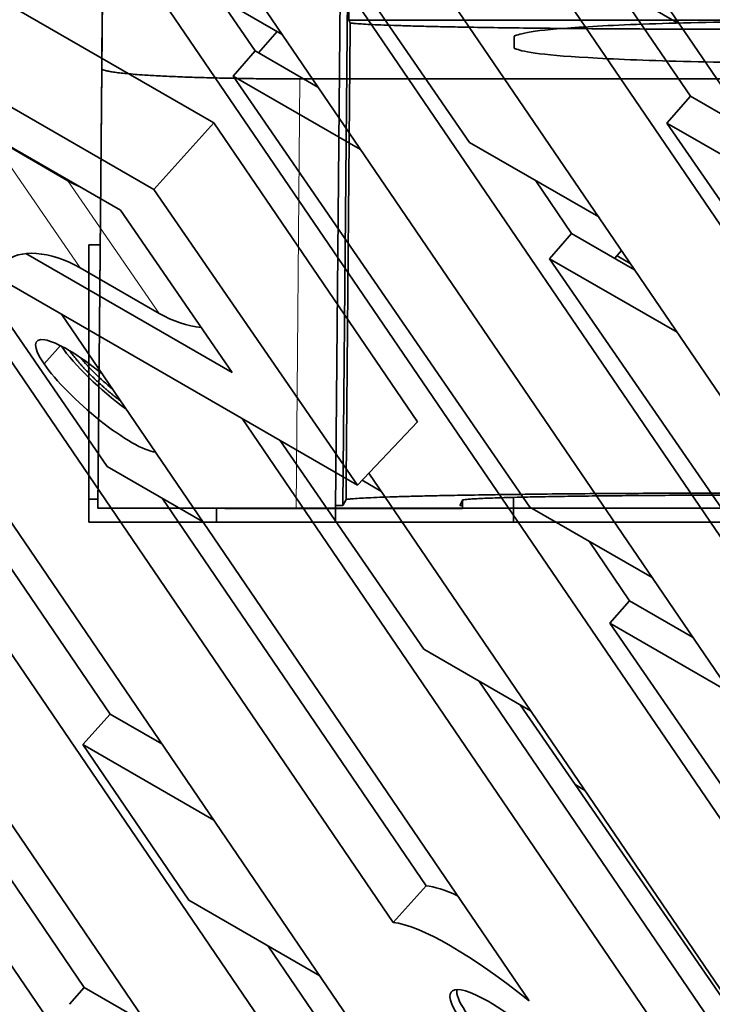
# Model space of a CAD drawing. Units: millimetres. Extents: x -211 to 135, y -110 to 243.
# Drawn here: x -110 to -92, y -12 to 13 of the extents above; entities that cross this region are included whole.
import ezdxf

# ---------------------------------------------------------------- set-up
doc = ezdxf.new("R2010")
doc.units = ezdxf.units.MM
for name, color, linetype, true_color in [('Isometric$38', 7, 'Continuous', 0xffffff), ('ORTHO$35', 7, 'Continuous', 0xffffff), ('ORTHO$36', 7, 'Continuous', 0xffffff), ('Top$33', 7, 'Continuous', 0xffffff)]:
    doc.layers.add(name, color=color, linetype=linetype, true_color=true_color)

msp = doc.modelspace()

# ---------------------------------------------------------------- linework, layer by layer
at = {"layer": 'Isometric$38', "color": 18, "linetype": 'Continuous', "lineweight": 35}
for p, q in [((-88.888, -12.023, -125.475), (-121.146, 35.362, -98.332)), ((-117.152, 33.056, -96.691), (-87.528, -10.459, -121.617)), ((-86.168, -8.895, -117.759), (-113.157, 30.751, -95.049)), ((-109.163, 28.445, -93.407), (-90.53, 1.074, -109.086)), ((-87.723, 1.255, -105.402), (-104.336, 25.659, -91.424)), ((-100.342, 23.353, -89.782), (-85.563, 1.644, -102.217)), ((-129.976, 21.072, -129.188), (-107.112, 7.875, -119.792)), ((-102.14, 15.164, -103.481), (-98.298, 9.581, -106.627)), ((-93.008, 12.58, -95.953), (-96.389, 14.531, -97.343)), ((-112.229, 14.397, -116.883), (-104.753, 10.081, -113.811)), ((-106.287, 14.193, -109.91), (-103.031, 12.314, -108.572)), ((-92.728, 10.752, -98.179), (-94.596, 13.497, -96.606)), ((-103.714, 11.9, -109.987), (-104.62, 13.231, -109.225)), ((-106.265, 8.398, -118.021), (-113.709, 12.695, -121.081)), ((-103.158, 12.387, -108.624), (-103.626, 11.849, -109.951)), ((-103.714, 11.9, -109.987), (-104.269, 11.262, -111.562)), ((-102.125, 10.983, -109.334), (-103.714, 11.9, -109.987)), ((-101.051, 9.404, -110.239), (-104.269, 11.262, -111.562)), ((-104.269, 11.262, -111.562), (-96.777, 0.378, -117.695)), ((-92.728, 10.752, -98.179), (-93.319, 10.072, -99.856)), ((-91.139, 9.835, -97.526), (-92.728, 10.752, -98.179)), ((-104.753, 10.081, -113.811), (-106.265, 8.398, -118.021)), ((-104.753, 10.081, -113.811), (-99.613, 2.531, -118.136)), ((-89.994, 8.153, -98.489), (-93.319, 10.072, -99.856)), ((-93.319, 10.072, -99.856), (-89.476, 4.49, -103.001)), ((-108.436, 8.618, -120.365), (-110.433, 9.771, -121.186)), ((-98.298, 9.581, -106.627), (-95.042, 7.703, -105.289)), ((-95.725, 7.289, -106.704), (-96.631, 8.62, -105.942)), ((-106.265, 8.398, -118.021), (-101.127, 0.936, -122.225)), ((-107.112, 7.875, -119.792), (-104.29, 3.775, -122.102)), ((-95.725, 7.289, -106.704), (-96.28, 6.651, -108.278)), ((-94.136, 6.372, -106.051), (-95.725, 7.289, -106.704)), ((-109.495, 6.78, -124.241), (-104.29, 3.775, -122.102)), ((-94.465, 6.855, -105.774), (-94.635, 6.66, -106.256)), ((-94.578, 6.725, -106.095), (-94.246, 6.533, -105.959)), ((-93.062, 4.793, -106.955), (-96.28, 6.651, -108.278)), ((-96.28, 6.651, -108.278), (-88.788, -4.234, -114.412)), ((-101.127, 0.936, -122.225), (-110.296, 6.229, -125.994)), ((-106.13, 5.269, -122.252), (-108.128, 6.422, -123.073)), ((-110.557, 5.928, -126.735), (-107.443, 1.404, -129.284)), ((-100.227, -10.105, -136.633), (-110.885, 5.551, -127.665)), ((-108.598, 5.249, -125.296), (-96.799, -12.084, -135.224)), ((-112.438, 3.765, -132.071), (-91.509, -26.978, -149.681)), ((-107.37, -4.844, -137.97), (-112.883, 3.254, -133.331)), ((-77.941, -35.719, -145.38), (-104.037, 2.616, -123.422)), ((-101.127, 0.936, -122.225), (-99.613, 2.531, -118.136)), ((-94.202, -26.333, -152.063), (-113.702, 2.312, -135.655)), ((-103.084, 2.066, -123.03), (-99.454, -3.207, -126.001)), ((-107.443, 1.404, -129.284), (-105.035, 0.014, -128.294)), ((-101.012, 1.056, -121.916), (-100.535, 0.781, -121.72)), ((-100.843, 1.234, -121.461), (-74.23, -37.861, -143.855)), ((-99.398, -9.178, -134.318), (-106.057, 0.604, -128.714)), ((-115.346, 0.423, -140.317), (-97.013, -26.508, -155.743)), ((-96.777, 0.378, -117.695), (-93.695, -1.401, -116.428)), ((-108.028, -11.744, -148.464), (-115.887, -0.199, -141.851)), ((-92.655, -36.471, -164.412), (-117.291, -0.282, -143.683)), ((-94.263, -1.983, -117.94), (-95.284, -0.484, -117.081)), ((-94.263, -1.983, -117.94), (-94.759, -2.553, -119.346)), ((-92.674, -2.9, -117.287), (-94.263, -1.983, -117.94)), ((-91.714, -4.311, -118.095), (-94.759, -2.553, -119.346)), ((-94.759, -2.553, -119.346), (-90.916, -8.135, -122.492)), ((-99.454, -3.207, -126.001), (-96.763, -4.761, -124.895)), ((-91.109, -14.23, -131.287), (-98.068, -4.007, -125.431)), ((-95.638, -6.625, -126.138), (-97.025, -4.609, -125.002)), ((-107.37, -4.844, -137.97), (-108.061, -5.617, -139.899)), ((-106.064, -5.598, -137.433), (-107.37, -4.844, -137.97)), ((-104.751, -7.527, -138.538), (-108.061, -5.617, -139.899)), ((-108.061, -5.617, -139.899), (-105.388, -9.543, -142.148)), ((-95.4, -6.762, -126.041), (-95.638, -6.625, -126.138)), ((-95.638, -6.625, -126.138), (-89.936, -14.907, -130.805)), ((-99.398, -9.178, -134.318), (-100.227, -10.105, -136.633)), ((-105.388, -9.543, -142.148), (-102.078, -11.453, -140.788)), ((-99.207, -16.836, -144.839), (-103.384, -10.7, -141.324)), ((-108.028, -11.744, -148.464), (-108.399, -12.172, -149.519)), ((-106.439, -12.661, -147.811), (-108.028, -11.744, -148.464))]:
    msp.add_line(p, q, dxfattribs=at)
at = {"layer": 'Isometric$38', "color": 8, "linetype": 'Continuous', "lineweight": 18}
for p, q in [((-108.128, 6.422, -123.073), (-110.433, 9.771, -121.186)), ((-106.13, 5.269, -122.252), (-108.436, 8.618, -120.365)), ((-108.622, 4.455, -126.438), (-109.036, 3.994, -127.592))]:
    msp.add_line(p, q, dxfattribs=at)
at = {"layer": 'Isometric$38', "color": 18, "linetype": 'Continuous', "lineweight": 35, "extrusion": (0.578143, 0.664665, -0.473255)}
for centre, major_axis, ratio, start_param, end_param in [((-107.889, 9.247, -118.813), (-1.267, 0, -1.548), 0.664665, 5.388033, 5.597219), ((-108.675, 5.793, -124.625), (-1.267, 0, -1.548), 0.664665, 0.88483, 2.455626), ((-105.583, 5.898, -120.7), (1.267, 0, 1.548), 0.664665, 1.703828, 2.455626), ((-107.638, 3.187, -127.018), (1.584, -1.378), 0.473255, 2.4257, 4.5557), ((-107.227, 3.659, -125.854), (1.575, -1.37), 0.473255, 1.215058, 2.415048), ((-107.638, 3.187, -127.018), (1.584, -1.378), 0.473255, 0.316759, 2.4257), ((-107.157, 3.748, -125.643), (-1.317, 1.153, 0.01), 0.479038, 4.629022, 5.311386), ((-96.047, -12.572, -134.991), (3.762, -3.293, -0.029), 0.479038, 3.452478, 3.784091), ((-96.876, -13.499, -137.306), (3.762, -3.293, -0.029), 0.479038, 3.452478, 4.534302), ((-96.876, -13.499, -137.306), (-1.881, 1.647, 0.014), 0.479038, 3.99339, 7.134982), ((-96.738, -13.344, -136.919), (-1.848, 1.618, 0.014), 0.479038, 3.99339, 6.144399), ((-96.876, -13.499, -137.306), (-1.881, 1.647, 0.014), 0.479038, 0.851797, 3.99339)]:
    msp.add_ellipse(centre, major_axis=major_axis, ratio=ratio, start_param=start_param, end_param=end_param, dxfattribs=at)
at = {"layer": 'Isometric$38', "color": 18, "linetype": 'Continuous', "lineweight": 35}
msp.add_rational_spline([(-107.107, 3.058, -126.551), (-107.604, 3.436, -126.627), (-108.098, 3.909, -126.566), (-108.388, 4.324, -126.336)], [0.705160175996, 0.569747916729, 0.501367964796, 0.500020320194], degree=3, dxfattribs=at)
at = {"layer": 'ORTHO$35', "color": 18, "linetype": 'Continuous', "lineweight": 35}
for p, q in [((-107.678, 0.349), (-105.841, 210.747)), ((-99.941, 199.849), (-101.682, 0.349)), ((-101.496, 0.417), (-99.792, 193.958)), ((-101.3, 17.982), (-101.346, 12.672)), ((-101.312, 12.602), (-101.346, 12.672)), ((-101.346, 12.672), (101.996, 12.672)), ((-107.619, 7.001), (-107.909, 7.001)), ((-107.909, 7.001), (-107.909, 0.584)), ((-107.675, 0.584), (-107.909, 0.584)), ((-107.909, 0.584), (-107.909, 0)), ((-101.496, 0.417), (-101.418, 0.572)), ((-98.479, 0.553), (-98.548, 0.417)), ((-98.481, 0.418), (-98.479, 0.552)), ((-97.191, 0), (-97.191, 0.625)), ((-101.682, 0.349), (-107.678, 0.349)), ((-104.682, 0.349), (-104.682, 0)), ((-104.477, 0.35), (-104.477, 0.341)), ((-104.477, 0.341), (-104.473, 0.349)), ((-104.477, 0.341), (-98.481, 0.341)), ((-101.682, 0.341), (-101.682, 0)), ((-101.681, 0.417), (-101.496, 0.417)), ((-98.548, 0.417), (-98.481, 0.417)), ((-98.481, 0.417), (-98.481, 0.341)), ((-107.909, 0), (-104.682, 0)), ((-104.682, 0), (-99.188, 0)), ((-99.188, 0), (-98.191, 0)), ((-98.191, 0), (-97.191, 0)), ((-97.191, 0), (-90.191, 0))]:
    msp.add_line(p, q, dxfattribs=at)
for points, weights in [([(-101.418, 0.572), (-101.383, 4.575), (-101.348, 8.585), (-101.312, 12.602)], [1, 0.999985376273, 0.999985376273, 1]), ([(-90.986, 12.441), (-96.557, 12.441), (-100.705, 12.506), (-101.312, 12.602)], [1, 0.829759753965, 0.829759753965, 1]), ([(-101.418, 0.572), (-100.81, 0.669), (-96.618, 0.735), (-90.986, 0.735)], [1, 0.829522100299, 0.829522100299, 1]), ([(-90.986, 0.683), (-95.345, 0.683), (-98.44, 0.629), (-98.479, 0.553)], [1, 0.806826080886, 0.806826080886, 1])]:
    msp.add_rational_spline(points, weights, degree=3, dxfattribs=at)
at = {"layer": 'ORTHO$36', "color": 18, "linetype": 'Continuous', "lineweight": 35}
for p, q in [((-107.567, 13.019), (-107.581, 11.45)), ((-97.175, 11.985), (-97.175, 12.247)), ((-107.581, 11.45), (-107.678, 0.349)), ((-102.583, 11.188), (103.233, 11.188)), ((-107.909, 7.001), (-107.619, 7.001)), ((-107.909, 0.584), (-107.909, 7.001)), ((-107.675, 0.584), (-107.909, 0.584)), ((-107.909, 0), (-107.909, 0.584)), ((-104.682, 0), (-104.682, 0.349)), ((-104.477, 0.35), (-104.477, 0.341)), ((-104.477, 0.341), (-101.682, 0.341)), ((-102.678, 0.349), (103.327, 0.349)), ((-101.682, 0.349), (-101.682, 0)), ((-107.909, 0), (-104.682, 0)), ((-101.682, 0), (-104.682, 0)), ((-101.682, 0), (-5, 0))]:
    msp.add_line(p, q, dxfattribs=at)
at = {"layer": 'ORTHO$36', "color": 8, "linetype": 'Continuous', "lineweight": 18}
msp.add_line((-102.678, 0.349), (-102.583, 11.188), dxfattribs=at)
at = {"layer": 'ORTHO$36', "color": 18, "linetype": 'Continuous', "lineweight": 35}
for points, weights in [([(-97.175, 12.247), (-97.175, 13.033), (-82.175, 13.033), (-82.175, 12.247)], [1, 0.333333333333, 0.333333333333, 1]), ([(-82.175, 11.985), (-82.175, 11.199), (-97.175, 11.199), (-97.175, 11.985)], [1, 0.333333333333, 0.333333333333, 1]), ([(-107.581, 11.45), (-107.582, 11.296), (-105.512, 11.188), (-102.583, 11.188)], [1, 0.804755803081, 0.804755803081, 1]), ([(-107.678, 0.349), (-107.678, 0.349), (-105.607, 0.349), (-102.678, 0.349)], [1, 0.804755803081, 0.804755803081, 1])]:
    msp.add_rational_spline(points, weights, degree=3, dxfattribs=at)
at = {"layer": 'Top$33', "color": 18, "linetype": 'Continuous', "lineweight": 35}
for p, q in [((-107.909, 0, -183.611), (-107.666, 0, -183.611)), ((-107.673, 0, -43.093), (-107.909, 0, -43.093)), ((-107.909, 0, 7.839), (-107.671, 0, 7.839)), ((-107.668, 0, 164.598), (-107.909, 0, 164.598)), ((-107.909, 0, 14.256), (-107.909, 0, 7.839)), ((-107.909, 0, 164.598), (-107.909, 0, 158.181)), ((-107.909, 0, 14.256), (-107.909, 0, 158.181)), ((-107.909, 0, -177.194), (-107.909, 0, -183.611)), ((-107.909, 0, -49.51), (-107.909, 0, -177.194)), ((-107.909, 0, -43.093), (-107.909, 0, -49.51)), ((-107.621, 0, -49.024), (-107.678, 0, -42.524)), ((-107.678, 0, -217.727), (-107.678, 0, -184.924)), ((-107.678, 0, -184.924), (-107.621, 0, -178.424)), ((-107.678, 0, -42.524), (-107.678, 0, 7.076)), ((-107.678, 0, 7.076), (-107.621, 0, 13.576)), ((-107.621, 0, 159.167), (-107.678, 0, 165.667)), ((-107.678, 0, 165.667), (-107.678, 0, 231.061)), ((-101.682, 0, -217.727), (-107.678, 0, -217.727)), ((-107.678, 0, -217.727), (-105.841, 0, -215.891)), ((-107.621, 0, 13.576), (-107.621, 0, 14.256)), ((-107.621, 0, 158.18), (-107.621, 0, 159.167)), ((-107.621, 0, -178.424), (-107.621, 0, -49.024)), ((-107.567, 0, 201.015), (-107.581, 0, 230.964)), ((-105.911, 0, 196.542), (-107.541, 0, 198.172)), ((-105.913, 0, 177.612), (-105.911, 0, 196.542)), ((-105.841, 0, 177.184), (-105.913, 0, 177.612)), ((-35.367, 0, 177.612), (-105.913, 0, 177.612)), ((-46.589, 0, 196.542), (-105.911, 0, 196.542)), ((-102.678, 0, 236.061), (103.327, 0, 236.061)), ((-102.583, 0, 235.966), (103.233, 0, 235.966)), ((-99.941, 0, -215.986), (-101.682, 0, -217.727)), ((-101.455, 0, -217.5), (-101.418, 0, -221.623)), ((-101.312, 0, -221.626), (-101.346, 0, -217.619)), ((-101.346, 0, -217.619), (-82.407, 0, -217.619)), ((-101.3, 0, -217.573), (-101.346, 0, -217.619)), ((-101.3, 0, -217.573), (-101.302, 0, -217.347)), ((-96.399, 0, -217.573), (-101.3, 0, -217.573)), ((-100.028, 0, -216.073), (-96.412, 0, -216.073)), ((-88.132, 0, -215.986), (-99.941, 0, -215.986)), ((-99.741, 0, -215.986), (-99.741, 0, -216.014)), ((-99.741, 0, -216.014), (-96.399, 0, -216.014)), ((-99.715, 0, -215.988), (-99.741, 0, -216.014)), ((-99.715, 0, -215.986), (-99.715, 0, -215.988)), ((-99.715, 0, -215.988), (-87.916, 0, -215.988)), ((-97.175, 0, 220.756), (-97.175, 0, 215.756)), ((-96.412, 0, -216.073), (-96.412, 0, -216.014)), ((-96.399, 0, -217.573), (-96.412, 0, -216.073)), ((-96.399, 0, -215.986), (-96.399, 0, -215.988)), ((-96.399, 0, -216.014), (-96.399, 0, -217.573)), ((-96.191, 0, -215.988), (-96.191, 0, -215.986)), ((-94.139, 0, -209.575), (-94.14, 0, -209.576)), ((-93.574, 0, -215.784), (-93.576, 0, -215.782)), ((-93.3, 0, 220.486), (-93.3, 0, 215.486)), ((-92.675, 0, 196.834), (-92.675, 0, 197.61))]:
    msp.add_line(p, q, dxfattribs=at)
at = {"layer": 'Top$33', "color": 8, "linetype": 'Continuous', "lineweight": 18}
for p, q in [((-107.581, 0, 230.964), (-107.678, 0, 231.061)), ((-55.417, 0, 201.015), (-107.567, 0, 201.015)), ((-107.541, 0, 198.172), (-82.168, 0, 198.172)), ((-105.841, 0, 176.896), (-105.841, 0, -215.716)), ((-102.678, 0, 236.061), (-102.583, 0, 235.966))]:
    msp.add_line(p, q, dxfattribs=at)
at = {"layer": 'Top$33', "color": 18, "linetype": 'Continuous', "lineweight": 35, "extrusion": (0, -1, 0)}
for centre, start, end in [((-90, 220.486), 0, 180), ((-90, 215.486), 180, 0)]:
    msp.add_arc(centre, 3.3, start, end, dxfattribs=at)
at = {"layer": 'Top$33', "color": 18, "linetype": 'Continuous', "lineweight": 35, "extrusion": (0, 1, 0)}
for centre, start_param, end_param in [((-92.175, 0, 196.834), 1.570796, 3.141593), ((-92.175, 0, 197.61), 3.141593, 4.712389)]:
    msp.add_ellipse(centre, major_axis=(0.5, 0), ratio=0.008727, start_param=start_param, end_param=end_param, dxfattribs=at)
at = {"layer": 'Top$33', "color": 18, "linetype": 'Continuous', "lineweight": 35}
for points, weights in [([(-107.678, 0, 231.061), (-107.678, 0, 233.99), (-105.607, 0, 236.061), (-102.678, 0, 236.061)], [1, 0.804755803081, 0.804755803081, 1]), ([(-107.581, 0, 230.964), (-107.582, 0, 233.894), (-105.512, 0, 235.966), (-102.583, 0, 235.966)], [1, 0.804755803081, 0.804755803081, 1]), ([(-107.567, 0, 201.015), (-107.566, 0, 199.344), (-107.556, 0, 198.187), (-107.541, 0, 198.172)], [1, 0.818913979922, 0.818913979922, 1]), ([(-101.418, 0, -221.623), (-100.81, 0, -227.223), (-96.618, 0, -230.985), (-90.986, 0, -230.985)], [1, 0.829522100299, 0.829522100299, 1]), ([(-101.418, 0, -221.623), (-101.383, 0, -221.624), (-101.348, 0, -221.625), (-101.312, 0, -221.626)], [1, 0.999985376273, 0.999985376273, 1]), ([(-90.986, 0, -230.883), (-96.557, 0, -230.883), (-100.705, 0, -227.164), (-101.312, 0, -221.626)], [1, 0.829759753965, 0.829759753965, 1]), ([(-82.175, 0, 220.756), (-82.175, 0, 235.756), (-97.175, 0, 235.756), (-97.175, 0, 220.756)], [1, 0.333333333333, 0.333333333333, 1]), ([(-97.175, 0, 215.756), (-97.175, 0, 200.756), (-82.175, 0, 200.756), (-82.175, 0, 215.756)], [1, 0.333333333333, 0.333333333333, 1])]:
    msp.add_rational_spline(points, weights, degree=3, dxfattribs=at)
for points in [[(-105.841, 0, -215.716), (-105.841, 0, -215.774), (-105.841, 0, -215.833), (-105.841, 0, -215.891)], [(-105.84, 0, -212.864), (-105.841, 0, -213.338), (-105.841, 0, -214.288), (-105.841, 0, -215.24), (-105.841, 0, -215.716)], [(-105.841, 0, 176.896), (-105.841, 0, 176.442), (-105.841, 0, 175.536), (-105.841, 0, 174.63), (-105.84, 0, 174.178)], [(-105.841, 0, 177.184), (-105.841, 0, 177.088), (-105.841, 0, 176.992), (-105.841, 0, 176.896)], [(-102.822, 0, -212.86), (-103.317, 0, -212.861), (-104.315, 0, -212.863), (-105.329, 0, -212.864), (-105.84, 0, -212.864)], [(-105.84, 0, 174.178), (-105.329, 0, 174.178), (-104.315, 0, 174.175), (-103.318, 0, 174.165), (-102.823, 0, 174.158)], [(-105.823, 0, -209.473), (-105.565, 0, -209.473), (-105.051, 0, -209.473), (-104.286, 0, -209.474), (-103.529, 0, -209.475), (-103.028, 0, -209.476), (-102.779, 0, -209.477)], [(-102.779, 0, 170.659), (-103.028, 0, 170.656), (-103.529, 0, 170.65), (-104.286, 0, 170.643), (-105.051, 0, 170.639), (-105.565, 0, 170.638), (-105.823, 0, 170.638)], [(-95.72, 0, 173.547), (-95.711, 0, 172.779), (-95.702, 0, 172.012), (-95.694, 0, 171.245)], [(-93.746, 0, 173.527), (-94.405, 0, 173.533), (-95.062, 0, 173.54), (-95.72, 0, 173.547)], [(-95.694, 0, 171.245), (-95.147, 0, 171.251), (-94.599, 0, 171.256), (-94.051, 0, 171.261)], [(-95.63, 0, 165.309), (-95.47, 0, 165.745), (-95.313, 0, 166.201), (-95.162, 0, 166.676)], [(-95.167, 0, -209.575), (-95.155, 0, -210.636), (-95.143, 0, -211.697), (-95.131, 0, -212.758)], [(-94.14, 0, -209.576), (-94.482, 0, -209.576), (-94.825, 0, -209.575), (-95.167, 0, -209.575)], [(-95.15, 0, 173.701), (-94.789, 0, 173.697), (-94.427, 0, 173.694), (-94.065, 0, 173.69)], [(-95.131, 0, -212.758), (-94.656, 0, -212.757), (-94.181, 0, -212.756), (-93.706, 0, -212.756)], [(-94.444, 0, 171.098), (-94.672, 0, 171.095), (-94.9, 0, 171.093), (-95.128, 0, 171.091)], [(-94.73, 0, -209.549), (-94.66, 0, -209.549), (-94.591, 0, -209.549), (-94.521, 0, -209.549)], [(-94.049, 0, -212.783), (-94.267, 0, -212.783), (-94.484, 0, -212.783), (-94.702, 0, -212.784)], [(-93.58, 0, 176.525), (-93.591, 0, 175.523), (-93.647, 0, 174.524), (-93.746, 0, 173.527)], [(-93.706, 0, -212.756), (-93.618, 0, -213.763), (-93.574, 0, -214.771), (-93.576, 0, -215.782)]]:
    msp.add_open_spline(points, degree=3, dxfattribs=at)
for points, knots in [([(-93.58, 0, 176.525), (-93.57, 0, 176.547), (-93.58, 0, 176.568), (-93.64, 0, 176.61), (-93.691, 0, 176.632), (-93.831, 0, 176.673), (-93.921, 0, 176.694), (-94.059, 0, 176.72), (-94.088, 0, 176.725), (-94.148, 0, 176.735), (-94.179, 0, 176.74), (-94.277, 0, 176.756), (-94.347, 0, 176.766), (-94.57, 0, 176.796), (-94.904, 0, 176.835), (-95.309, 0, 176.871), (-95.64, 0, 176.898), (-95.755, 0, 176.907), (-95.934, 0, 176.92), (-95.995, 0, 176.925), (-96.088, 0, 176.931), (-96.119, 0, 176.933), (-96.182, 0, 176.937), (-96.467, 0, 176.956), (-96.77, 0, 176.974), (-97.337, 0, 177.005), (-97.634, 0, 177.019), (-98.256, 0, 177.047), (-98.58, 0, 177.06), (-98.962, 0, 177.073), (-99.004, 0, 177.075), (-99.09, 0, 177.078), (-99.133, 0, 177.079), (-99.262, 0, 177.084), (-99.523, 0, 177.092), (-99.788, 0, 177.1), (-100.324, 0, 177.116), (-100.69, 0, 177.125), (-101.437, 0, 177.141), (-101.819, 0, 177.149), (-102.404, 0, 177.158), (-102.602, 0, 177.161), (-102.851, 0, 177.165), (-102.901, 0, 177.165), (-103.001, 0, 177.166), (-103.151, 0, 177.168), (-103.301, 0, 177.17), (-103.803, 0, 177.175), (-104.207, 0, 177.179), (-105.021, 0, 177.183), (-105.43, 0, 177.184), (-105.841, 0, 177.184)], [0, 0, 0, 0, 0.0625, 0.0625, 0.125, 0.125, 0.1875, 0.1875, 0.203125, 0.203125, 0.21875, 0.21875, 0.25, 0.25, 0.3125, 0.375, 0.375, 0.40625, 0.40625, 0.421875, 0.421875, 0.429688, 0.429688, 0.4375, 0.5, 0.5, 0.5625, 0.5625, 0.625, 0.625, 0.632813, 0.632813, 0.640625, 0.640625, 0.65625, 0.6875, 0.6875, 0.75, 0.75, 0.8125, 0.8125, 0.84375, 0.84375, 0.851563, 0.851563, 0.859375, 0.875, 0.875, 0.9375, 0.9375, 1, 1, 1, 1]), ([(-105.841, 0, -215.891), (-105.432, 0, -215.891), (-105.026, 0, -215.891), (-104.221, 0, -215.89), (-103.821, 0, -215.889), (-103.03, 0, -215.888), (-102.637, 0, -215.887), (-102.15, 0, -215.886), (-102.005, 0, -215.885), (-101.86, 0, -215.885), (-101.763, 0, -215.885), (-101.715, 0, -215.885), (-101.475, 0, -215.884), (-101.285, 0, -215.883), (-100.723, 0, -215.881), (-99.994, 0, -215.878), (-99.303, 0, -215.874), (-98.8, 0, -215.871), (-98.634, 0, -215.87), (-98.39, 0, -215.869), (-98.309, 0, -215.868), (-98.189, 0, -215.867), (-98.149, 0, -215.867), (-98.069, 0, -215.867), (-97.714, 0, -215.864), (-97.379, 0, -215.861), (-96.812, 0, -215.856), (-96.544, 0, -215.854), (-96.036, 0, -215.848), (-95.798, 0, -215.845), (-95.546, 0, -215.842), (-95.519, 0, -215.842), (-95.464, 0, -215.841), (-95.437, 0, -215.84), (-95.356, 0, -215.839), (-95.198, 0, -215.837), (-95.051, 0, -215.835), (-94.77, 0, -215.83), (-94.434, 0, -215.824), (-94.171, 0, -215.817), (-94.001, 0, -215.812), (-93.95, 0, -215.81), (-93.879, 0, -215.808), (-93.857, 0, -215.807), (-93.815, 0, -215.805), (-93.795, 0, -215.804), (-93.703, 0, -215.8), (-93.649, 0, -215.796), (-93.593, 0, -215.79), (-93.579, 0, -215.788), (-93.575, 0, -215.785)], [0, 0, 0, 0, 0.063697, 0.063697, 0.127395, 0.127395, 0.191092, 0.191092, 0.207016, 0.214979, 0.214979, 0.222941, 0.222941, 0.254789, 0.254789, 0.318487, 0.382184, 0.382184, 0.414033, 0.414033, 0.429957, 0.429957, 0.437919, 0.437919, 0.445881, 0.509579, 0.509579, 0.573276, 0.573276, 0.636974, 0.636974, 0.644936, 0.644936, 0.652898, 0.652898, 0.668822, 0.700671, 0.700671, 0.764368, 0.828066, 0.828066, 0.859914, 0.859914, 0.875839, 0.875839, 0.891763, 0.891763, 0.95546, 0.95546, 1, 1, 1, 1]), ([(-105.84, 0, -212.864), (-105.833, 0, -212.86), (-105.787, 0, -212.854), (-105.678, 0, -212.848), (-105.537, 0, -212.841), (-105.451, 0, -212.838), (-105.298, 0, -212.834), (-105.243, 0, -212.832), (-105.154, 0, -212.83), (-105.124, 0, -212.829), (-105.076, 0, -212.828), (-105.06, 0, -212.828), (-105.028, 0, -212.827), (-104.879, 0, -212.823), (-104.712, 0, -212.82), (-104.388, 0, -212.814), (-104.212, 0, -212.812), (-103.832, 0, -212.806), (-103.628, 0, -212.804), (-103.302, 0, -212.8), (-103.189, 0, -212.798), (-103.015, 0, -212.797), (-102.956, 0, -212.796), (-102.837, 0, -212.795), (-102.777, 0, -212.794), (-102.472, 0, -212.791), (-102.218, 0, -212.789), (-101.688, 0, -212.784), (-101.138, 0, -212.78), (-100.546, 0, -212.776), (-100.086, 0, -212.774), (-99.93, 0, -212.773), (-99.612, 0, -212.771), (-99.452, 0, -212.77), (-98.967, 0, -212.768), (-98.638, 0, -212.767), (-97.967, 0, -212.764), (-97.285, 0, -212.762), (-96.58, 0, -212.76), (-96.131, 0, -212.759), (-96.041, 0, -212.759), (-95.86, 0, -212.759), (-95.77, 0, -212.759), (-95.497, 0, -212.758), (-95.314, 0, -212.758), (-95.131, 0, -212.758)], [0, 0, 0, 0, 0.0625, 0.125, 0.125, 0.1875, 0.1875, 0.21875, 0.21875, 0.234375, 0.234375, 0.242187, 0.242187, 0.25, 0.3125, 0.3125, 0.375, 0.375, 0.4375, 0.4375, 0.46875, 0.46875, 0.484375, 0.484375, 0.5, 0.5, 0.5625, 0.5625, 0.625, 0.6875, 0.6875, 0.71875, 0.71875, 0.75, 0.75, 0.8125, 0.8125, 0.875, 0.9375, 0.9375, 0.953125, 0.953125, 0.96875, 0.96875, 1, 1, 1, 1]), ([(-95.72, 0, 173.547), (-96.071, 0, 173.55), (-96.764, 0, 173.559), (-97.436, 0, 173.57), (-98.097, 0, 173.584), (-98.422, 0, 173.591), (-98.901, 0, 173.603), (-99.06, 0, 173.607), (-99.296, 0, 173.614), (-99.413, 0, 173.617), (-99.53, 0, 173.62), (-99.607, 0, 173.623), (-99.646, 0, 173.624), (-99.993, 0, 173.635), (-100.292, 0, 173.645), (-100.869, 0, 173.666), (-101.427, 0, 173.689), (-101.947, 0, 173.714), (-102.322, 0, 173.734), (-102.445, 0, 173.741), (-102.625, 0, 173.751), (-102.684, 0, 173.755), (-102.802, 0, 173.762), (-102.86, 0, 173.765), (-103.148, 0, 173.783), (-103.364, 0, 173.798), (-103.772, 0, 173.828), (-104.153, 0, 173.859), (-104.483, 0, 173.892), (-104.712, 0, 173.917), (-104.785, 0, 173.926), (-104.889, 0, 173.939), (-104.923, 0, 173.943), (-104.989, 0, 173.952), (-105.021, 0, 173.956), (-105.178, 0, 173.978), (-105.288, 0, 173.996), (-105.478, 0, 174.031), (-105.558, 0, 174.049), (-105.689, 0, 174.086), (-105.791, 0, 174.122), (-105.834, 0, 174.159), (-105.84, 0, 174.178)], [0, 0, 0, 0, 0.0625, 0.125, 0.125, 0.1875, 0.1875, 0.21875, 0.21875, 0.234375, 0.242187, 0.242187, 0.25, 0.25, 0.3125, 0.3125, 0.375, 0.4375, 0.4375, 0.46875, 0.46875, 0.484375, 0.484375, 0.5, 0.5, 0.5625, 0.5625, 0.625, 0.6875, 0.6875, 0.71875, 0.71875, 0.734375, 0.734375, 0.75, 0.75, 0.8125, 0.8125, 0.875, 0.875, 0.9375, 1, 1, 1, 1]), ([(-95.167, 0, -209.575), (-95.523, 0, -209.574), (-95.875, 0, -209.574), (-96.568, 0, -209.572), (-96.91, 0, -209.572), (-97.584, 0, -209.57), (-97.917, 0, -209.569), (-98.408, 0, -209.567), (-98.571, 0, -209.566), (-98.813, 0, -209.565), (-98.934, 0, -209.565), (-99.054, 0, -209.564), (-99.134, 0, -209.564), (-99.174, 0, -209.563), (-99.531, 0, -209.562), (-99.839, 0, -209.56), (-100.436, 0, -209.557), (-101.015, 0, -209.553), (-101.557, 0, -209.549), (-101.95, 0, -209.546), (-102.078, 0, -209.545), (-102.268, 0, -209.543), (-102.33, 0, -209.543), (-102.454, 0, -209.542), (-102.516, 0, -209.541), (-102.818, 0, -209.538), (-103.047, 0, -209.536), (-103.48, 0, -209.531), (-103.888, 0, -209.526), (-104.245, 0, -209.52), (-104.494, 0, -209.516), (-104.574, 0, -209.515), (-104.689, 0, -209.513), (-104.726, 0, -209.512), (-104.781, 0, -209.511), (-104.799, 0, -209.511), (-104.835, 0, -209.51), (-104.994, 0, -209.507), (-105.133, 0, -209.503), (-105.351, 0, -209.497), (-105.445, 0, -209.494), (-105.604, 0, -209.488), (-105.733, 0, -209.482), (-105.803, 0, -209.476), (-105.823, 0, -209.473)], [0, 0, 0, 0, 0.0625, 0.0625, 0.125, 0.125, 0.1875, 0.1875, 0.21875, 0.21875, 0.234375, 0.242187, 0.242187, 0.25, 0.25, 0.3125, 0.3125, 0.375, 0.4375, 0.4375, 0.46875, 0.46875, 0.484375, 0.484375, 0.5, 0.5, 0.5625, 0.5625, 0.625, 0.6875, 0.6875, 0.71875, 0.71875, 0.734375, 0.734375, 0.742188, 0.742188, 0.75, 0.8125, 0.8125, 0.875, 0.875, 0.9375, 1, 1, 1, 1]), ([(-105.823, 0, 170.638), (-105.803, 0, 170.656), (-105.736, 0, 170.693), (-105.614, 0, 170.728), (-105.463, 0, 170.763), (-105.374, 0, 170.781), (-105.168, 0, 170.815), (-105.051, 0, 170.832), (-104.903, 0, 170.851), (-104.886, 0, 170.853), (-104.852, 0, 170.857), (-104.801, 0, 170.864), (-104.678, 0, 170.878), (-104.565, 0, 170.89), (-104.331, 0, 170.915), (-103.994, 0, 170.946), (-103.609, 0, 170.976), (-103.2, 0, 171.005), (-102.984, 0, 171.019), (-102.698, 0, 171.036), (-102.64, 0, 171.04), (-102.522, 0, 171.046), (-102.345, 0, 171.056), (-102.163, 0, 171.066), (-101.791, 0, 171.085), (-101.277, 0, 171.109), (-100.728, 0, 171.131), (-100.162, 0, 171.151), (-99.87, 0, 171.161), (-99.493, 0, 171.172), (-99.417, 0, 171.174), (-99.264, 0, 171.179), (-99.034, 0, 171.185), (-98.801, 0, 171.191), (-98.331, 0, 171.203), (-98.013, 0, 171.21), (-97.367, 0, 171.222), (-96.711, 0, 171.233), (-96.036, 0, 171.242), (-95.694, 0, 171.245)], [0, 0, 0, 0, 0.0625, 0.125, 0.125, 0.1875, 0.1875, 0.25, 0.25, 0.257812, 0.257812, 0.265625, 0.28125, 0.3125, 0.3125, 0.375, 0.4375, 0.4375, 0.5, 0.5, 0.515625, 0.515625, 0.53125, 0.5625, 0.5625, 0.625, 0.6875, 0.6875, 0.75, 0.75, 0.765625, 0.765625, 0.78125, 0.8125, 0.8125, 0.875, 0.875, 0.9375, 1, 1, 1, 1]), ([(-105.823, 0, -209.473), (-105.816, 0, -208.823), (-105.807, 0, -208.18), (-105.778, 0, -206.908), (-105.76, 0, -206.278), (-105.708, 0, -205.032), (-105.675, 0, -204.416), (-105.589, 0, -203.198), (-105.536, 0, -202.596), (-105.436, 0, -201.704), (-105.399, 0, -201.408), (-105.316, 0, -200.822), (-105.271, 0, -200.53), (-105.208, 0, -200.169), (-105.195, 0, -200.096), (-105.169, 0, -199.952), (-105.128, 0, -199.737), (-105.084, 0, -199.525), (-104.993, 0, -199.103), (-104.927, 0, -198.827), (-104.782, 0, -198.285), (-104.703, 0, -198.019), (-104.572, 0, -197.63), (-104.527, 0, -197.502), (-104.432, 0, -197.249), (-104.382, 0, -197.124), (-104.277, 0, -196.879), (-104.222, 0, -196.758), (-104.106, 0, -196.521), (-104.045, 0, -196.405), (-103.964, 0, -196.264), (-103.948, 0, -196.236), (-103.914, 0, -196.18), (-103.897, 0, -196.152), (-103.846, 0, -196.07), (-103.811, 0, -196.016), (-103.704, 0, -195.858), (-103.629, 0, -195.757), (-103.471, 0, -195.568), (-103.388, 0, -195.479), (-103.277, 0, -195.377), (-103.255, 0, -195.357), (-103.209, 0, -195.318), (-103.186, 0, -195.299), (-103.116, 0, -195.244), (-103.068, 0, -195.209), (-102.921, 0, -195.114), (-102.819, 0, -195.061), (-102.658, 0, -195), (-102.603, 0, -194.983), (-102.519, 0, -194.963), (-102.49, 0, -194.957), (-102.433, 0, -194.947), (-102.405, 0, -194.942), (-102.261, 0, -194.926), (-102.144, 0, -194.928), (-101.966, 0, -194.953), (-101.906, 0, -194.964), (-101.83, 0, -194.983), (-101.815, 0, -194.987), (-101.784, 0, -194.996), (-101.769, 0, -195), (-101.724, 0, -195.015), (-101.693, 0, -195.025), (-101.542, 0, -195.079), (-101.423, 0, -195.135), (-101.188, 0, -195.267), (-101.071, 0, -195.342), (-100.927, 0, -195.447), (-100.898, 0, -195.468), (-100.841, 0, -195.512), (-100.756, 0, -195.579), (-100.672, 0, -195.649), (-100.506, 0, -195.792), (-100.398, 0, -195.894), (-100.185, 0, -196.105), (-100.08, 0, -196.215), (-99.874, 0, -196.442), (-99.773, 0, -196.559), (-99.622, 0, -196.739), (-99.573, 0, -196.8), (-99.474, 0, -196.922), (-99.425, 0, -196.984), (-99.281, 0, -197.171), (-99.186, 0, -197.297), (-98.906, 0, -197.681), (-98.725, 0, -197.944), (-98.373, 0, -198.48), (-98.203, 0, -198.753), (-97.87, 0, -199.309), (-97.709, 0, -199.592), (-97.512, 0, -199.951), (-97.473, 0, -200.023), (-97.395, 0, -200.167), (-97.357, 0, -200.24), (-97.242, 0, -200.458), (-97.167, 0, -200.604), (-96.945, 0, -201.045), (-96.801, 0, -201.341), (-96.524, 0, -201.937), (-96.39, 0, -202.238), (-96.131, 0, -202.844), (-96.006, 0, -203.149), (-95.644, 0, -204.072), (-95.421, 0, -204.695), (-95.217, 0, -205.327)], [0, 0, 0, 0, 0.0625, 0.0625, 0.125, 0.125, 0.1875, 0.1875, 0.25, 0.25, 0.28125, 0.28125, 0.3125, 0.3125, 0.320312, 0.320312, 0.328125, 0.34375, 0.34375, 0.375, 0.375, 0.40625, 0.40625, 0.421875, 0.421875, 0.4375, 0.4375, 0.453125, 0.453125, 0.46875, 0.46875, 0.472656, 0.472656, 0.476562, 0.476562, 0.484375, 0.484375, 0.5, 0.5, 0.515625, 0.515625, 0.519531, 0.519531, 0.523437, 0.523437, 0.53125, 0.53125, 0.546875, 0.546875, 0.554687, 0.554687, 0.558594, 0.558594, 0.5625, 0.5625, 0.578125, 0.578125, 0.585937, 0.585937, 0.587891, 0.587891, 0.589844, 0.589844, 0.59375, 0.59375, 0.609375, 0.609375, 0.625, 0.625, 0.628906, 0.628906, 0.632812, 0.640625, 0.640625, 0.65625, 0.65625, 0.671875, 0.671875, 0.6875, 0.6875, 0.695312, 0.695312, 0.703125, 0.703125, 0.71875, 0.71875, 0.75, 0.75, 0.78125, 0.78125, 0.8125, 0.8125, 0.820312, 0.820312, 0.828125, 0.828125, 0.84375, 0.84375, 0.875, 0.875, 0.90625, 0.90625, 0.9375, 0.9375, 1, 1, 1, 1]), ([(-95.63, 0, 165.309), (-95.848, 0, 164.714), (-96.083, 0, 164.128), (-96.457, 0, 163.265), (-96.586, 0, 162.98), (-96.852, 0, 162.415), (-96.989, 0, 162.135), (-97.27, 0, 161.581), (-97.415, 0, 161.307), (-97.713, 0, 160.764), (-97.866, 0, 160.496), (-98.182, 0, 159.967), (-98.344, 0, 159.705), (-98.68, 0, 159.19), (-98.853, 0, 158.937), (-99.077, 0, 158.626), (-99.122, 0, 158.564), (-99.213, 0, 158.441), (-99.259, 0, 158.38), (-99.397, 0, 158.199), (-99.491, 0, 158.08), (-99.68, 0, 157.848), (-99.776, 0, 157.734), (-99.972, 0, 157.513), (-100.071, 0, 157.405), (-100.223, 0, 157.248), (-100.274, 0, 157.196), (-100.351, 0, 157.12), (-100.377, 0, 157.095), (-100.429, 0, 157.046), (-100.456, 0, 157.021), (-100.587, 0, 156.9), (-100.694, 0, 156.808), (-100.91, 0, 156.637), (-101.02, 0, 156.557), (-101.188, 0, 156.449), (-101.244, 0, 156.415), (-101.329, 0, 156.368), (-101.358, 0, 156.352), (-101.416, 0, 156.323), (-101.444, 0, 156.309), (-101.588, 0, 156.241), (-101.703, 0, 156.198), (-101.875, 0, 156.152), (-101.962, 0, 156.133), (-102.048, 0, 156.122), (-102.106, 0, 156.116), (-102.135, 0, 156.114), (-102.277, 0, 156.108), (-102.388, 0, 156.117), (-102.549, 0, 156.149), (-102.628, 0, 156.171), (-102.706, 0, 156.199), (-102.757, 0, 156.219), (-102.783, 0, 156.23), (-102.909, 0, 156.288), (-103.004, 0, 156.345), (-103.186, 0, 156.476), (-103.272, 0, 156.55), (-103.396, 0, 156.672), (-103.436, 0, 156.714), (-103.496, 0, 156.78), (-103.515, 0, 156.802), (-103.553, 0, 156.848), (-103.572, 0, 156.871), (-103.666, 0, 156.987), (-103.736, 0, 157.084), (-103.871, 0, 157.287), (-103.934, 0, 157.392), (-104.056, 0, 157.608), (-104.114, 0, 157.72), (-104.225, 0, 157.947), (-104.278, 0, 158.064), (-104.355, 0, 158.242), (-104.38, 0, 158.303), (-104.428, 0, 158.424), (-104.452, 0, 158.485), (-104.568, 0, 158.792), (-104.652, 0, 159.043), (-104.807, 0, 159.554), (-104.877, 0, 159.814), (-105.007, 0, 160.343), (-105.066, 0, 160.611), (-105.174, 0, 161.155), (-105.223, 0, 161.43), (-105.314, 0, 161.988), (-105.355, 0, 162.27), (-105.402, 0, 162.626), (-105.411, 0, 162.698), (-105.429, 0, 162.841), (-105.455, 0, 163.056), (-105.48, 0, 163.272), (-105.556, 0, 163.995), (-105.605, 0, 164.579), (-105.684, 0, 165.759), (-105.714, 0, 166.356), (-105.763, 0, 167.56), (-105.78, 0, 168.167), (-105.807, 0, 169.394), (-105.816, 0, 170.013), (-105.823, 0, 170.638)], [0, 0, 0, 0, 0.0625, 0.0625, 0.09375, 0.09375, 0.125, 0.125, 0.15625, 0.15625, 0.1875, 0.1875, 0.21875, 0.21875, 0.25, 0.25, 0.257812, 0.257812, 0.265625, 0.265625, 0.28125, 0.28125, 0.296875, 0.296875, 0.3125, 0.3125, 0.320312, 0.320312, 0.324219, 0.324219, 0.328125, 0.328125, 0.34375, 0.34375, 0.359375, 0.359375, 0.367187, 0.367187, 0.371094, 0.371094, 0.375, 0.375, 0.390625, 0.390625, 0.398437, 0.402344, 0.402344, 0.40625, 0.40625, 0.421875, 0.421875, 0.429687, 0.433594, 0.433594, 0.4375, 0.4375, 0.453125, 0.453125, 0.46875, 0.46875, 0.476562, 0.476562, 0.480469, 0.480469, 0.484375, 0.484375, 0.5, 0.5, 0.515625, 0.515625, 0.53125, 0.53125, 0.546875, 0.546875, 0.554687, 0.554687, 0.5625, 0.5625, 0.59375, 0.59375, 0.625, 0.625, 0.65625, 0.65625, 0.6875, 0.6875, 0.71875, 0.71875, 0.726562, 0.726562, 0.734375, 0.75, 0.75, 0.8125, 0.8125, 0.875, 0.875, 0.9375, 0.9375, 1, 1, 1, 1]), ([(-95.15, 0, 173.701), (-95.408, 0, 173.704), (-95.663, 0, 173.707), (-96.164, 0, 173.714), (-96.411, 0, 173.718), (-96.897, 0, 173.728), (-97.375, 0, 173.738), (-97.839, 0, 173.751), (-98.123, 0, 173.759), (-98.18, 0, 173.761), (-98.292, 0, 173.765), (-98.46, 0, 173.77), (-98.623, 0, 173.776), (-98.945, 0, 173.787), (-99.359, 0, 173.804), (-99.747, 0, 173.822), (-100.121, 0, 173.841), (-100.301, 0, 173.851), (-100.517, 0, 173.863), (-100.56, 0, 173.866), (-100.645, 0, 173.871), (-100.77, 0, 173.879), (-100.89, 0, 173.887), (-101.123, 0, 173.904), (-101.415, 0, 173.926), (-101.8, 0, 173.962), (-102.019, 0, 173.986), (-102.144, 0, 174.002), (-102.169, 0, 174.006), (-102.217, 0, 174.012), (-102.24, 0, 174.015), (-102.308, 0, 174.025), (-102.35, 0, 174.031), (-102.47, 0, 174.051), (-102.608, 0, 174.077), (-102.752, 0, 174.117), (-102.807, 0, 174.144), (-102.823, 0, 174.158)], [0, 0, 0, 0, 0.0625, 0.0625, 0.125, 0.125, 0.1875, 0.25, 0.25, 0.265625, 0.265625, 0.28125, 0.3125, 0.3125, 0.375, 0.4375, 0.4375, 0.5, 0.5, 0.515625, 0.515625, 0.53125, 0.5625, 0.5625, 0.625, 0.6875, 0.75, 0.75, 0.765625, 0.765625, 0.78125, 0.78125, 0.8125, 0.8125, 0.875, 0.9375, 1, 1, 1, 1]), ([(-102.823, 0, 174.158), (-102.555, 0, 174.155), (-102.291, 0, 174.151), (-101.771, 0, 174.141), (-101.259, 0, 174.132), (-100.513, 0, 174.114), (-100.031, 0, 174.101), (-99.675, 0, 174.09), (-99.498, 0, 174.084), (-99.324, 0, 174.078), (-99.208, 0, 174.075), (-99.15, 0, 174.073), (-98.863, 0, 174.062), (-98.418, 0, 174.046), (-97.788, 0, 174.018), (-97.196, 0, 173.989), (-96.827, 0, 173.967), (-96.56, 0, 173.951), (-96.429, 0, 173.943), (-96.301, 0, 173.934), (-96.217, 0, 173.929), (-96.175, 0, 173.926), (-95.969, 0, 173.911), (-95.656, 0, 173.887), (-95.237, 0, 173.851), (-94.867, 0, 173.812), (-94.653, 0, 173.786), (-94.505, 0, 173.766), (-94.434, 0, 173.756), (-94.368, 0, 173.746), (-94.325, 0, 173.739), (-94.304, 0, 173.735), (-94.201, 0, 173.718), (-94.129, 0, 173.704), (-94.065, 0, 173.69)], [0, 0, 0, 0, 0.0625, 0.0625, 0.125, 0.1875, 0.25, 0.25, 0.28125, 0.296875, 0.296875, 0.3125, 0.3125, 0.375, 0.4375, 0.5, 0.5625, 0.5625, 0.59375, 0.609375, 0.609375, 0.625, 0.625, 0.6875, 0.75, 0.8125, 0.875, 0.875, 0.90625, 0.921875, 0.921875, 0.9375, 0.9375, 1, 1, 1, 1]), ([(-102.822, 0, -212.86), (-102.805, 0, -212.858), (-102.748, 0, -212.853), (-102.594, 0, -212.846), (-102.447, 0, -212.842), (-102.32, 0, -212.838), (-102.274, 0, -212.837), (-102.202, 0, -212.836), (-102.178, 0, -212.835), (-102.127, 0, -212.834), (-102.1, 0, -212.833), (-101.966, 0, -212.831), (-101.849, 0, -212.829), (-101.594, 0, -212.824), (-101.321, 0, -212.82), (-101.009, 0, -212.817), (-100.761, 0, -212.814), (-100.675, 0, -212.813), (-100.544, 0, -212.812), (-100.5, 0, -212.811), (-100.409, 0, -212.81), (-100.364, 0, -212.81), (-100.133, 0, -212.808), (-99.941, 0, -212.806), (-99.544, 0, -212.803), (-99.132, 0, -212.8), (-98.692, 0, -212.797), (-98.352, 0, -212.795), (-98.236, 0, -212.795), (-98.061, 0, -212.794), (-98.002, 0, -212.793), (-97.883, 0, -212.793), (-97.823, 0, -212.792), (-97.522, 0, -212.791), (-97.034, 0, -212.789), (-96.531, 0, -212.787), (-96.02, 0, -212.786), (-95.762, 0, -212.785), (-95.237, 0, -212.784), (-94.971, 0, -212.784), (-94.702, 0, -212.784)], [0, 0, 0, 0, 0.0625, 0.125, 0.1875, 0.1875, 0.21875, 0.21875, 0.234375, 0.234375, 0.25, 0.25, 0.3125, 0.3125, 0.375, 0.4375, 0.4375, 0.46875, 0.46875, 0.484375, 0.484375, 0.5, 0.5, 0.5625, 0.5625, 0.625, 0.6875, 0.6875, 0.71875, 0.71875, 0.734375, 0.734375, 0.75, 0.75, 0.8125, 0.875, 0.875, 0.9375, 0.9375, 1, 1, 1, 1]), ([(-94.73, 0, -209.549), (-94.988, 0, -209.549), (-95.243, 0, -209.548), (-95.747, 0, -209.547), (-95.996, 0, -209.547), (-96.486, 0, -209.545), (-96.728, 0, -209.544), (-97.206, 0, -209.543), (-97.441, 0, -209.542), (-97.731, 0, -209.541), (-97.789, 0, -209.54), (-97.904, 0, -209.54), (-98.075, 0, -209.539), (-98.242, 0, -209.538), (-98.572, 0, -209.536), (-98.999, 0, -209.534), (-99.4, 0, -209.531), (-99.788, 0, -209.528), (-99.976, 0, -209.526), (-100.203, 0, -209.524), (-100.248, 0, -209.524), (-100.337, 0, -209.523), (-100.38, 0, -209.523), (-100.511, 0, -209.521), (-100.595, 0, -209.521), (-100.842, 0, -209.518), (-101.154, 0, -209.514), (-101.569, 0, -209.509), (-101.81, 0, -209.505), (-101.95, 0, -209.502), (-101.978, 0, -209.502), (-102.031, 0, -209.501), (-102.058, 0, -209.5), (-102.134, 0, -209.498), (-102.183, 0, -209.497), (-102.321, 0, -209.494), (-102.484, 0, -209.49), (-102.668, 0, -209.483), (-102.749, 0, -209.479), (-102.779, 0, -209.477)], [0, 0, 0, 0, 0.0625, 0.0625, 0.125, 0.125, 0.1875, 0.1875, 0.25, 0.25, 0.265625, 0.265625, 0.28125, 0.3125, 0.3125, 0.375, 0.4375, 0.4375, 0.5, 0.5, 0.515625, 0.515625, 0.53125, 0.53125, 0.5625, 0.5625, 0.625, 0.6875, 0.75, 0.75, 0.765625, 0.765625, 0.78125, 0.78125, 0.8125, 0.8125, 0.875, 0.9375, 1, 1, 1, 1]), ([(-102.779, 0, 170.659), (-102.75, 0, 170.673), (-102.672, 0, 170.699), (-102.498, 0, 170.737), (-102.344, 0, 170.762), (-102.172, 0, 170.786), (-102.076, 0, 170.798), (-101.917, 0, 170.816), (-101.862, 0, 170.822), (-101.747, 0, 170.834), (-101.688, 0, 170.84), (-101.504, 0, 170.857), (-101.242, 0, 170.879), (-100.949, 0, 170.9), (-100.639, 0, 170.921), (-100.477, 0, 170.931), (-100.221, 0, 170.945), (-100.133, 0, 170.95), (-99.954, 0, 170.959), (-99.863, 0, 170.964), (-99.586, 0, 170.977), (-99.205, 0, 170.994), (-98.801, 0, 171.009), (-98.386, 0, 171.024), (-98.173, 0, 171.031), (-97.844, 0, 171.04), (-97.678, 0, 171.045), (-97.508, 0, 171.049), (-97.394, 0, 171.052), (-97.337, 0, 171.054), (-97.05, 0, 171.06), (-96.817, 0, 171.065), (-96.345, 0, 171.074), (-96.106, 0, 171.078), (-95.622, 0, 171.085), (-95.376, 0, 171.088), (-95.128, 0, 171.091)], [0, 0, 0, 0, 0.0625, 0.125, 0.1875, 0.1875, 0.25, 0.25, 0.28125, 0.28125, 0.3125, 0.3125, 0.375, 0.4375, 0.4375, 0.5, 0.5, 0.53125, 0.53125, 0.5625, 0.5625, 0.625, 0.6875, 0.6875, 0.75, 0.75, 0.78125, 0.796875, 0.796875, 0.8125, 0.8125, 0.875, 0.875, 0.9375, 0.9375, 1, 1, 1, 1]), ([(-94.444, 0, 171.098), (-94.511, 0, 171.084), (-94.66, 0, 171.058), (-94.93, 0, 171.021), (-95.246, 0, 170.984), (-95.608, 0, 170.948), (-95.88, 0, 170.925), (-96.06, 0, 170.911), (-96.097, 0, 170.908), (-96.171, 0, 170.903), (-96.282, 0, 170.894), (-96.398, 0, 170.886), (-96.633, 0, 170.87), (-96.959, 0, 170.849), (-97.485, 0, 170.82), (-98.046, 0, 170.792), (-98.445, 0, 170.775), (-98.702, 0, 170.764), (-98.754, 0, 170.762), (-98.859, 0, 170.758), (-98.911, 0, 170.756), (-99.069, 0, 170.75), (-99.176, 0, 170.746), (-99.498, 0, 170.735), (-99.935, 0, 170.721), (-100.612, 0, 170.702), (-101.311, 0, 170.685), (-102.032, 0, 170.671), (-102.527, 0, 170.663), (-102.779, 0, 170.659)], [0, 0, 0, 0, 0.0625, 0.125, 0.1875, 0.25, 0.3125, 0.3125, 0.328125, 0.328125, 0.34375, 0.375, 0.375, 0.4375, 0.5, 0.5625, 0.625, 0.625, 0.640625, 0.640625, 0.65625, 0.65625, 0.6875, 0.6875, 0.75, 0.8125, 0.875, 0.9375, 1, 1, 1, 1]), ([(-95.63, 0, 165.309), (-95.603, 0, 162.678), (-95.561, 0, 158.427), (-95.461, 0, 147.545), (-95.384, 0, 137.76), (-95.261, 0, 118.124), (-95.187, 0, 100.091), (-95.117, 0, 75.014), (-95.103, 0, 58.293), (-95.191, 0, 41.674), (-95.264, 0, 25.216), (-95.416, 0, 6.146), (-95.602, 0, -10.117), (-95.948, 0, -34.516), (-96.414, 0, -58.773), (-96.63, 0, -83.431), (-96.691, 0, -100.064), (-96.574, 0, -112.886), (-96.371, 0, -129.481), (-96.136, 0, -145.841), (-95.855, 0, -161.932), (-95.596, 0, -177.893), (-95.416, 0, -189.756), (-95.276, 0, -200.385), (-95.222, 0, -204.831), (-95.217, 0, -205.327)], [0, 0, 0, 0, 0.021504, 0.034727, 0.088758, 0.101028, 0.193619, 0.233632, 0.299933, 0.325372, 0.366235, 0.432536, 0.480739, 0.498838, 0.631441, 0.678357, 0.697743, 0.764045, 0.778952, 0.830346, 0.896648, 0.910489, 0.962486, 0.995815, 1, 1, 1, 1]), ([(-95.217, 0, -205.327), (-94.991, 0, -206.023), (-94.788, 0, -206.725), (-94.429, 0, -208.142), (-94.273, 0, -208.856), (-94.14, 0, -209.576)], [0, 0, 0, 0, 0.5, 0.5, 1, 1, 1, 1]), ([(-94.051, 0, 171.261), (-94.182, 0, 170.484), (-94.341, 0, 169.713), (-94.711, 0, 168.184), (-94.923, 0, 167.427), (-95.162, 0, 166.676)], [0, 0, 0, 0, 0.5, 0.5, 1, 1, 1, 1]), ([(-94.521, 0, -209.549), (-94.455, 0, -209.551), (-94.34, 0, -209.556), (-94.219, 0, -209.563), (-94.161, 0, -209.568), (-94.145, 0, -209.572), (-94.142, 0, -209.573)], [0, 0, 0, 0, 0.286038, 0.572075, 0.858113, 1, 1, 1, 1]), ([(-94.054, 0, 171.24), (-94.058, 0, 171.233), (-94.074, 0, 171.213), (-94.134, 0, 171.179), (-94.258, 0, 171.138), (-94.376, 0, 171.111), (-94.444, 0, 171.098)], [0, 0, 0, 0, 0.138253, 0.425502, 0.712751, 1, 1, 1, 1]), ([(-94.065, 0, 173.69), (-94.005, 0, 173.677), (-93.901, 0, 173.65), (-93.796, 0, 173.609), (-93.753, 0, 173.577), (-93.744, 0, 173.558), (-93.743, 0, 173.553)], [0, 0, 0, 0, 0.296275, 0.592549, 0.888824, 1, 1, 1, 1]), ([(-93.706, 0, -212.759), (-93.708, 0, -212.76), (-93.72, 0, -212.764), (-93.771, 0, -212.769), (-93.881, 0, -212.776), (-93.987, 0, -212.781), (-94.049, 0, -212.783)], [0, 0, 0, 0, 0.144607, 0.429738, 0.714869, 1, 1, 1, 1]), ([(-45.95, 0, 176.293), (-49.943, 0, 176.293), (-53.933, 0, 176.298), (-59.913, 0, 176.312), (-61.906, 0, 176.318), (-64.396, 0, 176.328), (-64.894, 0, 176.329), (-65.889, 0, 176.333), (-67.382, 0, 176.34), (-70.862, 0, 176.355), (-73.839, 0, 176.372), (-76.813, 0, 176.39), (-77.804, 0, 176.396), (-79.785, 0, 176.409), (-80.774, 0, 176.416), (-85.716, 0, 176.453), (-89.656, 0, 176.486), (-93.58, 0, 176.525)], [0, 0, 0, 0, 0.25, 0.25, 0.375, 0.375, 0.40625, 0.40625, 0.4375, 0.5, 0.625, 0.625, 0.6875, 0.6875, 0.75, 0.75, 1, 1, 1, 1]), ([(-93.576, 0, -215.782), (-88.147, 0, -215.775), (-82.706, 0, -215.77), (-75.892, 0, -215.763), (-74.528, 0, -215.762), (-71.8, 0, -215.76), (-67.706, 0, -215.757), (-63.608, 0, -215.754), (-59.508, 0, -215.752), (-58.14, 0, -215.751), (-55.405, 0, -215.749), (-51.301, 0, -215.747), (-47.195, 0, -215.746), (-38.982, 0, -215.743), (-33.504, 0, -215.742), (-28.022, 0, -215.742)], [0, 0, 0, 0, 0.25, 0.25, 0.3125, 0.3125, 0.375, 0.5, 0.5, 0.5625, 0.5625, 0.625, 0.75, 0.75, 1, 1, 1, 1])]:
    msp.add_open_spline(points, degree=3, knots=knots, dxfattribs=at)

doc.saveas('drawing.dxf')
